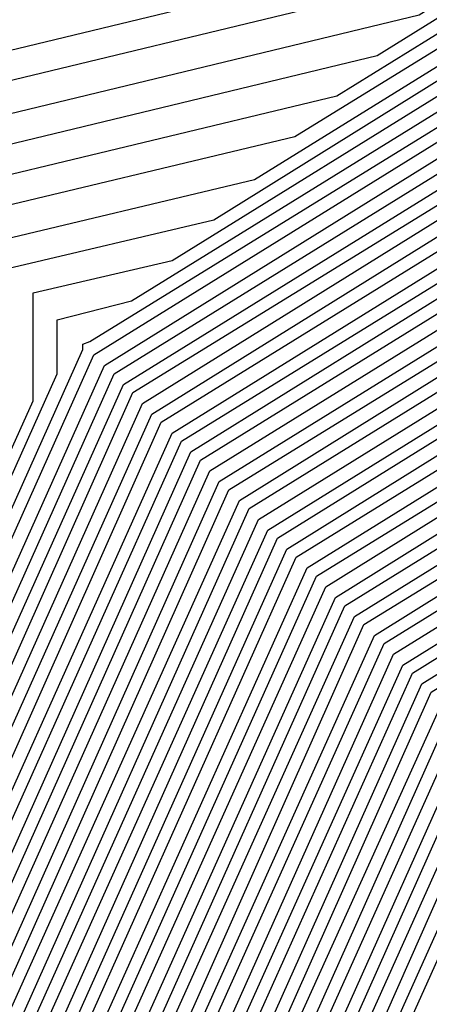
# Model space of a CAD drawing. Units: inches. Extents: x 1013363 to 1016003, y 7218698 to 7221338.
# Drawn here: x 1015563 to 1015566, y 7220362 to 7220369 of the extents above; entities that cross this region are included whole.
import ezdxf

# ---------------------------------------------------------------- set-up
doc = ezdxf.new("R2010")
doc.units = ezdxf.units.IN
doc.header["$MEASUREMENT"] = 0
doc.layers.add('Contour_10137218', color=7, linetype='Continuous', true_color=0xbf76b1)

msp = doc.modelspace()

# ---------------------------------------------------------------- linework, layer by layer
at = {"layer": 'Contour_10137218'}
for points in [[(1015569.8077, 7220343.6779, 3061), (1015569.7394, 7220350.2208, 3061), (1015568.8898, 7220351.9201, 3061), (1015568.6359, 7220352.506, 3061), (1015568.0499, 7220353.5802, 3061), (1015564.6613, 7220355.3185, 3061), (1015561.4972, 7220355.3576, 3061), (1015561.4972, 7220358.463, 3061), (1015559.7882, 7220361.9201, 3061), (1015561.2042, 7220365.0646, 3061), (1015561.214, 7220368.756, 3061), (1015566.0577, 7220369.9279, 3061), (1015568.0499, 7220371.1583, 3061), (1015568.3527, 7220371.6076, 3061), (1015568.7726, 7220371.9201, 3061), (1015569.9445, 7220373.8146, 3061), (1015571.1359, 7220378.8341, 3061), (1015574.9738, 7220378.8341, 3061)], [(1015569.9054, 7220343.7755, 3060), (1015569.8468, 7220350.1232, 3060), (1015568.9386, 7220351.9201, 3060), (1015568.6652, 7220352.5451, 3060), (1015568.0499, 7220353.6974, 3060), (1015564.4464, 7220355.5138, 3060), (1015561.6925, 7220355.5724, 3060), (1015561.7023, 7220358.2677, 3060), (1015559.8956, 7220361.9201, 3060), (1015561.3898, 7220365.2599, 3060), (1015561.3898, 7220368.5802, 3060), (1015565.755, 7220369.6349, 3060), (1015568.0499, 7220371.0411, 3060), (1015568.4015, 7220371.5685, 3060), (1015568.88, 7220371.9201, 3060), (1015570.2179, 7220374.088, 3060), (1015571.3019, 7220378.6583, 3060), (1015574.798, 7220378.6583, 3060)], [(1015570.0128, 7220343.8732, 3059), (1015569.9542, 7220350.0255, 3059), (1015568.9874, 7220351.9201, 3059), (1015568.7042, 7220352.5841, 3059), (1015568.0499, 7220353.7951, 3059), (1015564.2413, 7220355.7286, 3059), (1015561.8976, 7220355.7677, 3059), (1015561.8976, 7220358.0724, 3059), (1015559.9933, 7220361.9201, 3059), (1015561.5656, 7220365.4357, 3059), (1015561.5753, 7220368.3849, 3059), (1015565.462, 7220369.3224, 3059), (1015568.0499, 7220370.9435, 3059), (1015568.4503, 7220371.5294, 3059), (1015568.9874, 7220371.9201, 3059), (1015570.5011, 7220374.381, 3059), (1015571.4777, 7220378.4826, 3059)], [(1015570.1105, 7220343.9904, 3058), (1015570.0519, 7220349.9083, 3058), (1015569.046, 7220351.9201, 3058), (1015568.7433, 7220352.6036, 3058), (1015568.0499, 7220353.8927, 3058), (1015564.0363, 7220355.9435, 3058), (1015562.0929, 7220355.963, 3058), (1015562.1027, 7220357.8771, 3058), (1015560.0909, 7220361.9201, 3058), (1015561.7511, 7220365.631, 3058), (1015561.7609, 7220368.2091, 3058), (1015565.1593, 7220369.0294, 3058), (1015568.0499, 7220370.8263, 3058), (1015568.4894, 7220371.4708, 3058), (1015569.0949, 7220371.9201, 3058), (1015570.7843, 7220374.6544, 3058), (1015571.6534, 7220378.3263, 3058)], [(1015570.2179, 7220344.088, 3057), (1015570.1593, 7220349.8107, 3057), (1015569.0949, 7220351.9201, 3057), (1015568.7726, 7220352.6427, 3057), (1015568.0499, 7220353.9904, 3057), (1015563.8312, 7220356.1388, 3057), (1015562.298, 7220356.1583, 3057), (1015562.298, 7220357.6622, 3057), (1015560.1984, 7220361.9201, 3057), (1015561.9367, 7220365.8068, 3057), (1015561.9367, 7220368.0333, 3057), (1015564.8663, 7220368.7365, 3057), (1015568.0499, 7220370.7091, 3057), (1015568.5382, 7220371.4318, 3057), (1015569.2023, 7220371.9201, 3057), (1015571.0675, 7220374.9474, 3057), (1015571.8292, 7220378.1505, 3057)], [(1015570.3156, 7220344.1857, 3056), (1015570.257, 7220349.713, 3056), (1015569.1437, 7220351.9201, 3056), (1015568.8117, 7220352.6818, 3056), (1015568.0499, 7220354.088, 3056), (1015563.6163, 7220356.3536, 3056), (1015562.4933, 7220356.3732, 3056), (1015562.5031, 7220357.4669, 3056), (1015560.296, 7220361.9201, 3056), (1015562.1124, 7220365.9826, 3056), (1015562.1222, 7220367.8576, 3056), (1015564.5636, 7220368.4435, 3056), (1015568.0499, 7220370.5919, 3056), (1015568.587, 7220371.3927, 3056), (1015569.3097, 7220371.9201, 3056), (1015571.3507, 7220375.2208, 3056), (1015572.005, 7220377.9747, 3056)], [(1015575.1788, 7220344.7911, 3050), (1015570.921, 7220344.7911, 3050), (1015570.882, 7220349.088, 3050), (1015569.4562, 7220351.9201, 3050), (1015569.0265, 7220352.8966, 3050), (1015568.0499, 7220354.713, 3050), (1015563.2648, 7220357.1349, 3050), (1015560.9015, 7220361.9201, 3050), (1015563.1085, 7220366.8615, 3050), (1015568.0499, 7220369.9279, 3050), (1015568.8605, 7220371.1193, 3050), (1015569.9542, 7220371.9201, 3050), (1015573.0402, 7220376.9201, 3050)], [(1015575.0714, 7220344.8888, 3049), (1015571.0284, 7220344.8888, 3049), (1015570.9796, 7220348.9904, 3049), (1015569.505, 7220351.9201, 3049), (1015569.0656, 7220352.9357, 3049), (1015568.0499, 7220354.8107, 3049), (1015563.3331, 7220357.213, 3049), (1015561.0089, 7220361.9201, 3049), (1015563.1867, 7220366.7833, 3049), (1015568.0499, 7220369.8107, 3049), (1015568.8995, 7220371.0607, 3049), (1015570.0617, 7220371.9201, 3049), (1015573.1183, 7220376.8615, 3049)], [(1015574.9738, 7220345.006, 3048), (1015571.1261, 7220345.006, 3048), (1015571.087, 7220348.8732, 3048), (1015569.5538, 7220351.9201, 3048), (1015569.0949, 7220352.9747, 3048), (1015568.0499, 7220354.9083, 3048), (1015563.4015, 7220357.2716, 3048), (1015561.1066, 7220361.9201, 3048), (1015563.255, 7220366.7247, 3048), (1015568.0499, 7220369.6935, 3048), (1015568.9484, 7220371.0216, 3048), (1015570.1691, 7220371.9201, 3048), (1015573.1769, 7220376.7833, 3048)], [(1015574.8761, 7220345.1036, 3047), (1015571.2238, 7220345.1036, 3047), (1015571.1945, 7220348.7755, 3047), (1015569.6027, 7220351.9201, 3047), (1015569.1339, 7220352.9943, 3047), (1015568.0499, 7220355.006, 3047), (1015563.4699, 7220357.3497, 3047), (1015561.2042, 7220361.9201, 3047), (1015563.3234, 7220366.6466, 3047), (1015568.0499, 7220369.5763, 3047), (1015568.9972, 7220370.9826, 3047), (1015570.2765, 7220371.9201, 3047), (1015573.2452, 7220376.7247, 3047)], [(1015575.2765, 7220344.6935, 3051), (1015570.8234, 7220344.6935, 3051), (1015570.7745, 7220349.1857, 3051), (1015569.3976, 7220351.9201, 3051), (1015568.9874, 7220352.8576, 3051), (1015568.0499, 7220354.6154, 3051), (1015563.2062, 7220357.0763, 3051), (1015560.8038, 7220361.9201, 3051), (1015563.0304, 7220366.9005, 3051), (1015563.0304, 7220366.9396, 3051), (1015563.0792, 7220366.9591, 3051), (1015568.0499, 7220370.0255, 3051), (1015568.8117, 7220371.1583, 3051), (1015569.8468, 7220371.9201, 3051), (1015572.757, 7220376.6271, 3051)], [(1015574.7687, 7220345.2013, 3046), (1015571.3312, 7220345.2013, 3046), (1015571.2921, 7220348.6779, 3046), (1015569.6515, 7220351.9201, 3046), (1015569.173, 7220353.0333, 3046), (1015568.0499, 7220355.1232, 3046), (1015563.5382, 7220357.4083, 3046), (1015561.3117, 7220361.9201, 3046), (1015563.3917, 7220366.588, 3046), (1015568.0499, 7220369.4591, 3046), (1015569.0363, 7220370.924, 3046), (1015570.3839, 7220371.9201, 3046), (1015573.3136, 7220376.6466, 3046)], [(1015571.4288, 7220345.299, 3045), (1015571.3995, 7220348.5802, 3045), (1015569.7101, 7220351.9201, 3045), (1015569.2023, 7220353.0724, 3045), (1015568.0499, 7220355.2208, 3045), (1015563.6066, 7220357.4865, 3045), (1015561.4093, 7220361.9201, 3045), (1015563.4601, 7220366.5099, 3045), (1015568.0499, 7220369.3615, 3045), (1015569.0851, 7220370.8849, 3045), (1015570.4913, 7220371.9201, 3045), (1015573.382, 7220376.588, 3045)], [(1015571.4972, 7220348.463, 3044), (1015569.7589, 7220351.9201, 3044), (1015569.2413, 7220353.1115, 3044), (1015568.0499, 7220355.3185, 3044), (1015563.6749, 7220357.5451, 3044), (1015561.507, 7220361.9201, 3044), (1015563.5284, 7220366.4318, 3044), (1015568.0499, 7220369.2443, 3044), (1015569.1339, 7220370.8458, 3044), (1015570.5988, 7220371.9201, 3044), (1015573.4503, 7220376.5294, 3044)], [(1015571.6046, 7220348.3654, 3043), (1015569.8077, 7220351.9201, 3043), (1015569.2804, 7220353.1505, 3043), (1015568.0499, 7220355.4161, 3043), (1015563.7433, 7220357.6036, 3043), (1015561.6144, 7220361.9201, 3043), (1015563.5968, 7220366.3732, 3043), (1015568.0499, 7220369.1271, 3043), (1015569.173, 7220370.7872, 3043), (1015570.7062, 7220371.9201, 3043), (1015573.5089, 7220376.4513, 3043)], [(1015575.3839, 7220344.5958, 3052), (1015570.7159, 7220344.5958, 3052), (1015570.6769, 7220349.3029, 3052), (1015569.3488, 7220351.9201, 3052), (1015568.9581, 7220352.8185, 3052), (1015568.0499, 7220354.4982, 3052), (1015563.1378, 7220356.9982, 3052), (1015560.6964, 7220361.9201, 3052), (1015562.8449, 7220366.7247, 3052), (1015562.8449, 7220367.1154, 3052), (1015563.382, 7220367.2521, 3052), (1015568.0499, 7220370.1427, 3052), (1015568.7628, 7220371.1974, 3052), (1015569.7394, 7220371.9201, 3052), (1015572.4738, 7220376.3536, 3052)], [(1015571.712, 7220348.2677, 3042), (1015569.8566, 7220351.9201, 3042), (1015569.3097, 7220353.1896, 3042), (1015568.0499, 7220355.5138, 3042), (1015563.8117, 7220357.6818, 3042), (1015561.712, 7220361.9201, 3042), (1015563.6749, 7220366.2951, 3042), (1015568.0499, 7220369.0099, 3042), (1015569.2218, 7220370.7482, 3042), (1015570.8136, 7220371.9201, 3042), (1015573.5773, 7220376.3927, 3042)], [(1015571.8097, 7220348.1505, 3041), (1015569.9152, 7220351.9201, 3041), (1015569.3488, 7220353.2091, 3041), (1015568.0499, 7220355.631, 3041), (1015563.88, 7220357.7404, 3041), (1015561.8097, 7220361.9201, 3041), (1015563.7433, 7220366.2365, 3041), (1015568.0499, 7220368.8927, 3041), (1015569.2706, 7220370.7091, 3041), (1015570.921, 7220371.9201, 3041), (1015573.6456, 7220376.3146, 3041)], [(1015571.9171, 7220348.0529, 3040), (1015569.964, 7220351.9201, 3040), (1015569.3878, 7220353.2482, 3040), (1015568.0499, 7220355.7286, 3040), (1015563.9484, 7220357.8185, 3040), (1015561.9171, 7220361.9201, 3040), (1015563.8117, 7220366.1583, 3040), (1015568.0499, 7220368.7951, 3040), (1015569.3097, 7220370.6505, 3040), (1015571.0284, 7220371.9201, 3040), (1015573.714, 7220376.256, 3040)], [(1015572.0148, 7220347.9552, 3039), (1015570.0128, 7220351.9201, 3039), (1015569.4171, 7220353.2872, 3039), (1015568.0499, 7220355.8263, 3039), (1015564.0167, 7220357.8771, 3039), (1015562.0148, 7220361.9201, 3039), (1015563.88, 7220366.0997, 3039), (1015568.0499, 7220368.6779, 3039), (1015569.3585, 7220370.6115, 3039), (1015571.1359, 7220371.9201, 3039), (1015573.7824, 7220376.1974, 3039)], [(1015572.1222, 7220347.838, 3038), (1015570.0617, 7220351.9201, 3038), (1015569.4562, 7220353.3263, 3038), (1015568.0499, 7220355.924, 3038), (1015564.0753, 7220357.9552, 3038), (1015562.1124, 7220361.9201, 3038), (1015563.9484, 7220366.0216, 3038), (1015568.0499, 7220368.5607, 3038), (1015569.4074, 7220370.5724, 3038), (1015571.2433, 7220371.9201, 3038), (1015573.8409, 7220376.1193, 3038)], [(1015575.4816, 7220344.4982, 3053), (1015570.6183, 7220344.4982, 3053), (1015570.5695, 7220349.4005, 3053), (1015569.2999, 7220351.9201, 3053), (1015568.9191, 7220352.799, 3053), (1015568.0499, 7220354.4005, 3053), (1015563.0695, 7220356.9396, 3053), (1015560.5988, 7220361.9201, 3053), (1015562.6691, 7220366.5294, 3053), (1015562.6691, 7220367.3107, 3053), (1015563.6749, 7220367.5451, 3053), (1015568.0499, 7220370.2599, 3053), (1015568.7238, 7220371.256, 3053), (1015569.632, 7220371.9201, 3053), (1015572.1906, 7220376.0607, 3053)], [(1015572.2296, 7220347.7404, 3037), (1015570.1202, 7220351.9201, 3037), (1015569.4952, 7220353.3654, 3037), (1015568.0499, 7220356.0411, 3037), (1015564.1437, 7220358.0138, 3037), (1015562.2199, 7220361.9201, 3037), (1015564.0167, 7220365.9435, 3037), (1015568.0499, 7220368.4435, 3037), (1015569.4464, 7220370.5138, 3037), (1015571.3507, 7220371.9201, 3037), (1015573.9093, 7220376.0607, 3037)], [(1015575.5792, 7220344.381, 3054), (1015570.5206, 7220344.381, 3054), (1015570.4718, 7220349.4982, 3054), (1015569.2511, 7220351.9201, 3054), (1015568.88, 7220352.7599, 3054), (1015568.0499, 7220354.3029, 3054), (1015563.2062, 7220356.7638, 3054), (1015562.9034, 7220356.7638, 3054), (1015562.9034, 7220357.0763, 3054), (1015560.5011, 7220361.9201, 3054), (1015562.4835, 7220366.3536, 3054), (1015562.4835, 7220367.4865, 3054), (1015563.9777, 7220367.838, 3054), (1015568.0499, 7220370.3771, 3054), (1015568.6749, 7220371.2951, 3054), (1015569.5245, 7220371.9201, 3054), (1015571.9171, 7220375.7872, 3054)], [(1015570.4132, 7220344.2833, 3055), (1015570.3644, 7220349.6154, 3055), (1015569.1925, 7220351.9201, 3055), (1015568.8507, 7220352.7208, 3055), (1015568.0499, 7220354.2052, 3055), (1015563.4113, 7220356.549, 3055), (1015562.6984, 7220356.5685, 3055), (1015562.6984, 7220357.2716, 3055), (1015560.3937, 7220361.9201, 3055), (1015562.298, 7220366.1779, 3055), (1015562.3077, 7220367.6622, 3055), (1015564.2706, 7220368.131, 3055), (1015568.0499, 7220370.4747, 3055), (1015568.6261, 7220371.3341, 3055), (1015569.4171, 7220371.9201, 3055), (1015571.6339, 7220375.4943, 3055)], [(1015572.3273, 7220347.6427, 3036), (1015570.1691, 7220351.9201, 3036), (1015569.5245, 7220353.4044, 3036), (1015568.0499, 7220356.1388, 3036), (1015564.212, 7220358.0919, 3036), (1015562.3175, 7220361.9201, 3036), (1015564.0851, 7220365.8849, 3036), (1015568.0499, 7220368.3263, 3036), (1015569.4952, 7220370.4747, 3036), (1015571.4581, 7220371.9201, 3036)], [(1015572.4347, 7220347.5451, 3035), (1015570.2179, 7220351.9201, 3035), (1015569.5636, 7220353.424, 3035), (1015568.0499, 7220356.2365, 3035), (1015564.2804, 7220358.1505, 3035), (1015562.4152, 7220361.9201, 3035), (1015564.1632, 7220365.8068, 3035), (1015568.0499, 7220368.2286, 3035), (1015569.5441, 7220370.4357, 3035), (1015571.5656, 7220371.9201, 3035)], [(1015572.5324, 7220347.4279, 3034), (1015570.2667, 7220351.9201, 3034), (1015569.5929, 7220353.463, 3034), (1015568.0499, 7220356.3341, 3034), (1015564.3488, 7220358.2286, 3034), (1015562.5226, 7220361.9201, 3034), (1015564.2316, 7220365.7482, 3034), (1015568.0499, 7220368.1115, 3034), (1015569.5831, 7220370.3771, 3034), (1015571.673, 7220371.9201, 3034)], [(1015572.6398, 7220347.3302, 3033), (1015570.3253, 7220351.9201, 3033), (1015569.632, 7220353.5021, 3033), (1015568.0499, 7220356.4318, 3033), (1015564.4171, 7220358.2872, 3033), (1015562.6202, 7220361.9201, 3033), (1015564.2999, 7220365.6701, 3033), (1015568.0499, 7220367.9943, 3033), (1015569.632, 7220370.338, 3033), (1015571.7804, 7220371.9201, 3033)], [(1015572.7472, 7220347.2326, 3032), (1015570.3742, 7220351.9201, 3032), (1015569.671, 7220353.5411, 3032), (1015568.0499, 7220356.549, 3032), (1015564.4855, 7220358.3458, 3032), (1015562.7179, 7220361.9201, 3032), (1015564.3683, 7220365.5919, 3032), (1015568.0499, 7220367.8771, 3032), (1015569.6808, 7220370.299, 3032), (1015571.8878, 7220371.9201, 3032)], [(1015572.8449, 7220347.1154, 3031), (1015570.423, 7220351.9201, 3031), (1015569.7003, 7220353.5802, 3031), (1015568.0499, 7220356.6466, 3031), (1015564.5538, 7220358.424, 3031), (1015562.8253, 7220361.9201, 3031), (1015564.4367, 7220365.5333, 3031), (1015568.0499, 7220367.7794, 3031), (1015569.7199, 7220370.2404, 3031), (1015571.9952, 7220371.9201, 3031)], [(1015572.9523, 7220347.0177, 3030), (1015570.4718, 7220351.9201, 3030), (1015569.7394, 7220353.6193, 3030), (1015568.0499, 7220356.7443, 3030), (1015564.6222, 7220358.4826, 3030), (1015562.923, 7220361.9201, 3030), (1015564.505, 7220365.4552, 3030), (1015568.0499, 7220367.6622, 3030), (1015569.7687, 7220370.2013, 3030), (1015572.1027, 7220371.9201, 3030)], [(1015573.0499, 7220346.9201, 3029), (1015570.5304, 7220351.9201, 3029), (1015569.7784, 7220353.6388, 3029), (1015568.0499, 7220356.8419, 3029), (1015564.6906, 7220358.5607, 3029), (1015563.0206, 7220361.9201, 3029), (1015564.5734, 7220365.3966, 3029), (1015568.0499, 7220367.5451, 3029), (1015569.8175, 7220370.1622, 3029), (1015572.2101, 7220371.9201, 3029)], [(1015573.089, 7220346.9591, 3028), (1015570.5792, 7220351.9201, 3028), (1015569.8077, 7220353.6779, 3028), (1015568.0499, 7220356.9591, 3028), (1015564.7589, 7220358.6193, 3028), (1015563.1281, 7220361.9201, 3028), (1015564.6515, 7220365.3185, 3028), (1015568.0499, 7220367.4279, 3028), (1015569.8566, 7220370.1036, 3028), (1015572.3175, 7220371.9201, 3028)], [(1015573.1183, 7220346.9982, 3027), (1015570.6281, 7220351.9201, 3027), (1015569.8468, 7220353.7169, 3027), (1015568.0499, 7220357.0568, 3027), (1015564.8273, 7220358.6974, 3027), (1015563.2257, 7220361.9201, 3027), (1015564.7199, 7220365.2599, 3027), (1015568.0499, 7220367.3107, 3027), (1015569.9054, 7220370.0646, 3027), (1015572.4249, 7220371.9201, 3027)], [(1015573.1574, 7220347.0177, 3026), (1015570.6769, 7220351.9201, 3026), (1015569.8859, 7220353.756, 3026), (1015568.0499, 7220357.1544, 3026), (1015564.8956, 7220358.756, 3026), (1015563.3234, 7220361.9201, 3026), (1015564.7882, 7220365.1818, 3026), (1015568.0499, 7220367.213, 3026), (1015569.9542, 7220370.0255, 3026), (1015572.5324, 7220371.9201, 3026)], [(1015573.1867, 7220347.0568, 3025), (1015570.7355, 7220351.9201, 3025), (1015569.9152, 7220353.7951, 3025), (1015568.0499, 7220357.2521, 3025), (1015564.9542, 7220358.8341, 3025), (1015563.4308, 7220361.9201, 3025), (1015564.8566, 7220365.1036, 3025), (1015568.0499, 7220367.0958, 3025), (1015569.9933, 7220369.9669, 3025), (1015572.6398, 7220371.9201, 3025)], [(1015573.2257, 7220347.0958, 3024), (1015570.7843, 7220351.9201, 3024), (1015569.9542, 7220353.8341, 3024), (1015568.0499, 7220357.3497, 3024), (1015565.0226, 7220358.8927, 3024), (1015563.5284, 7220361.9201, 3024), (1015564.9249, 7220365.0451, 3024), (1015568.0499, 7220366.9786, 3024), (1015570.0421, 7220369.9279, 3024), (1015572.7472, 7220371.9201, 3024)], [(1015573.255, 7220347.1349, 3023), (1015570.8331, 7220351.9201, 3023), (1015569.9933, 7220353.8536, 3023), (1015568.0499, 7220357.4669, 3023), (1015565.0909, 7220358.9708, 3023), (1015563.6261, 7220361.9201, 3023), (1015564.9933, 7220364.9669, 3023), (1015568.0499, 7220366.8615, 3023), (1015570.0909, 7220369.8888, 3023), (1015572.8546, 7220371.9201, 3023)], [(1015573.2941, 7220347.1544, 3022), (1015570.882, 7220351.9201, 3022), (1015570.0226, 7220353.8927, 3022), (1015568.0499, 7220357.5646, 3022), (1015565.1593, 7220359.0294, 3022), (1015563.7335, 7220361.9201, 3022), (1015565.0617, 7220364.9083, 3022), (1015568.0499, 7220366.7443, 3022), (1015570.13, 7220369.8302, 3022), (1015572.962, 7220371.9201, 3022)], [(1015573.3234, 7220347.1935, 3021), (1015570.9406, 7220351.9201, 3021), (1015570.0617, 7220353.9318, 3021), (1015568.0499, 7220357.6622, 3021), (1015565.2277, 7220359.1076, 3021), (1015563.8312, 7220361.9201, 3021), (1015565.1398, 7220364.8302, 3021), (1015568.0499, 7220366.6466, 3021), (1015570.1788, 7220369.7911, 3021), (1015573.0695, 7220371.9201, 3021)], [(1015573.3624, 7220347.2326, 3020), (1015570.9894, 7220351.9201, 3020), (1015570.1007, 7220353.9708, 3020), (1015568.0499, 7220357.7599, 3020), (1015565.296, 7220359.1661, 3020), (1015563.9288, 7220361.9201, 3020), (1015565.2081, 7220364.7716, 3020), (1015568.0499, 7220366.5294, 3020), (1015570.2277, 7220369.7521, 3020), (1015573.1769, 7220371.9201, 3020)], [(1015573.3917, 7220347.2716, 3019), (1015571.0382, 7220351.9201, 3019), (1015570.13, 7220354.0099, 3019), (1015568.0499, 7220357.8771, 3019), (1015565.3644, 7220359.2247, 3019), (1015564.0363, 7220361.9201, 3019), (1015565.2765, 7220364.6935, 3019), (1015568.0499, 7220366.4122, 3019), (1015570.2667, 7220369.6935, 3019), (1015573.2843, 7220371.9201, 3019)], [(1015573.4308, 7220347.2911, 3018), (1015571.087, 7220351.9201, 3018), (1015570.1691, 7220354.0294, 3018), (1015568.0499, 7220357.9747, 3018), (1015565.4327, 7220359.3029, 3018), (1015564.1339, 7220361.9201, 3018), (1015565.3449, 7220364.6154, 3018), (1015568.0499, 7220366.2951, 3018), (1015570.3156, 7220369.6544, 3018), (1015573.3917, 7220371.9201, 3018)], [(1015573.4601, 7220347.3302, 3017), (1015571.1456, 7220351.9201, 3017), (1015570.2081, 7220354.0685, 3017), (1015568.0499, 7220358.0724, 3017), (1015565.5011, 7220359.3615, 3017), (1015564.2316, 7220361.9201, 3017), (1015565.4132, 7220364.5568, 3017), (1015568.0499, 7220366.1974, 3017), (1015570.3644, 7220369.6154, 3017), (1015573.4992, 7220371.9201, 3017)], [(1015573.4894, 7220347.3693, 3016), (1015571.1945, 7220351.9201, 3016), (1015570.2374, 7220354.1076, 3016), (1015568.0499, 7220358.1701, 3016), (1015565.5695, 7220359.4396, 3016), (1015564.339, 7220361.9201, 3016), (1015565.4816, 7220364.4786, 3016), (1015568.0499, 7220366.0802, 3016), (1015570.4034, 7220369.5568, 3016), (1015573.6163, 7220371.9201, 3016)], [(1015573.5284, 7220347.3888, 3015), (1015571.2433, 7220351.9201, 3015), (1015570.2765, 7220354.1466, 3015), (1015568.0499, 7220358.2677, 3015), (1015565.6378, 7220359.4982, 3015), (1015564.4367, 7220361.9201, 3015), (1015565.5499, 7220364.4201, 3015), (1015568.0499, 7220365.963, 3015), (1015570.4523, 7220369.5177, 3015), (1015573.7238, 7220371.9201, 3015)], [(1015573.5577, 7220347.4279, 3014), (1015571.2921, 7220351.9201, 3014), (1015570.3156, 7220354.1857, 3014), (1015568.0499, 7220358.3849, 3014), (1015565.7062, 7220359.5763, 3014), (1015564.5343, 7220361.9201, 3014), (1015565.6281, 7220364.3419, 3014), (1015568.0499, 7220365.8458, 3014), (1015570.5011, 7220369.4786, 3014), (1015573.8312, 7220371.9201, 3014)], [(1015573.5968, 7220347.4669, 3013), (1015571.3507, 7220351.9201, 3013), (1015570.3449, 7220354.2247, 3013), (1015568.0499, 7220358.4826, 3013), (1015565.7648, 7220359.6349, 3013), (1015564.6417, 7220361.9201, 3013), (1015565.6964, 7220364.2833, 3013), (1015568.0499, 7220365.7286, 3013), (1015570.5402, 7220369.4201, 3013), (1015573.9386, 7220371.9201, 3013)], [(1015573.6261, 7220347.506, 3012), (1015571.3995, 7220351.9201, 3012), (1015570.3839, 7220354.2443, 3012), (1015568.0499, 7220358.5802, 3012), (1015565.8331, 7220359.713, 3012), (1015564.7394, 7220361.9201, 3012), (1015565.7648, 7220364.2052, 3012), (1015568.0499, 7220365.631, 3012), (1015570.589, 7220369.381, 3012), (1015574.046, 7220371.9201, 3012)], [(1015571.4484, 7220351.9201, 3011), (1015570.423, 7220354.2833, 3011), (1015568.0499, 7220358.6779, 3011), (1015565.9015, 7220359.7716, 3011), (1015564.8468, 7220361.9201, 3011), (1015565.8331, 7220364.1271, 3011), (1015568.0499, 7220365.5138, 3011), (1015570.6378, 7220369.3419, 3011), (1015574.1534, 7220371.9201, 3011)], [(1015571.4972, 7220351.9201, 3010), (1015570.4523, 7220354.3224, 3010), (1015568.0499, 7220358.7755, 3010), (1015565.9699, 7220359.8497, 3010), (1015564.9445, 7220361.9201, 3010), (1015565.9015, 7220364.0685, 3010), (1015568.0499, 7220365.3966, 3010), (1015570.6769, 7220369.2833, 3010), (1015574.2609, 7220371.9201, 3010)], [(1015571.5558, 7220351.9201, 3009), (1015570.4913, 7220354.3615, 3009), (1015568.0499, 7220358.8927, 3009), (1015566.0382, 7220359.9083, 3009), (1015565.0421, 7220361.9201, 3009), (1015565.9699, 7220363.9904, 3009), (1015568.0499, 7220365.2794, 3009), (1015570.7257, 7220369.2443, 3009), (1015574.3683, 7220371.9201, 3009)], [(1015571.6046, 7220351.9201, 3008), (1015570.5304, 7220354.4005, 3008), (1015568.0499, 7220358.9904, 3008), (1015566.1066, 7220359.9865, 3008), (1015565.1495, 7220361.9201, 3008), (1015566.0382, 7220363.9318, 3008), (1015568.0499, 7220365.1622, 3008), (1015570.7745, 7220369.2052, 3008), (1015574.4757, 7220371.9201, 3008)], [(1015571.6534, 7220351.9201, 3007), (1015570.5597, 7220354.4396, 3007), (1015568.0499, 7220359.088, 3007), (1015566.1749, 7220360.0451, 3007), (1015565.2472, 7220361.9201, 3007), (1015566.1163, 7220363.8536, 3007), (1015568.0499, 7220365.0646, 3007), (1015570.8136, 7220369.1466, 3007), (1015574.5831, 7220371.9201, 3007)], [(1015571.7023, 7220351.9201, 3006), (1015570.5988, 7220354.4591, 3006), (1015568.0499, 7220359.1857, 3006), (1015566.2433, 7220360.1036, 3006), (1015565.3449, 7220361.9201, 3006), (1015566.1847, 7220363.7951, 3006), (1015568.0499, 7220364.9474, 3006), (1015570.8624, 7220369.1076, 3006), (1015574.6906, 7220371.9201, 3006)]]:
    msp.add_polyline3d(points, dxfattribs=at)

doc.saveas('drawing.dxf')
